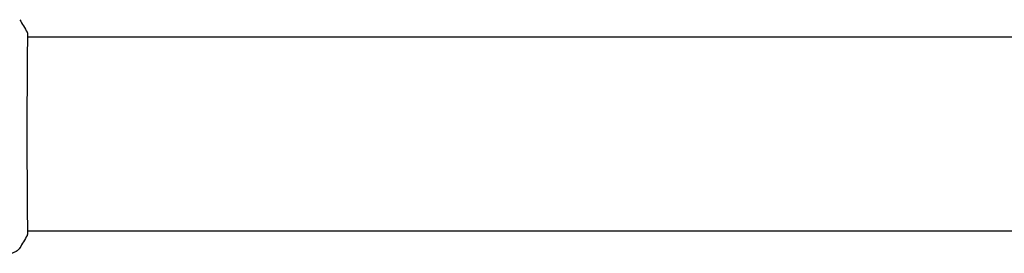
# Model space of a CAD drawing. Units: millimetres. Extents: x 24865 to 54947, y -8361 to 8361.
# Drawn here: x 25852 to 26097, y -1830 to -1772 of the extents above; entities that cross this region are included whole.
import ezdxf

# ---------------------------------------------------------------- set-up
doc = ezdxf.new("R2010")
doc.units = ezdxf.units.MM
doc.layers.add('2d', color=230, linetype='Continuous')

msp = doc.modelspace()

# ---------------------------------------------------------------- linework, layer by layer
at = {"layer": '2d'}
for p, q in [((25853.81, -1776.5), (25853.81, -1776.5)), ((25853.86, -1776.5), (27176.48, -1776.5)), ((25853.81, -1824.8), (25853.81, -1824.8)), ((25853.86, -1824.8), (27176.48, -1824.8))]:
    msp.add_line(p, q, dxfattribs=at)
for points in [[(25851.94, -1772.28), (25852.6, -1773.29), (25853.22, -1774.34), (25853.79, -1775.41)], [(25853.79, -1775.41), (25853.79, -1775.41), (25853.79, -1775.41), (25853.79, -1775.41)], [(25853.79, -1825.88), (25853.22, -1826.96), (25852.6, -1828), (25851.94, -1829.01)], [(25853.9, -1824.8), (25853.89, -1825.14), (25853.87, -1825.4), (25853.86, -1825.55)], [(25851.94, -1829.01), (25851.94, -1829.01), (25851.94, -1829.01), (25851.94, -1829.01)]]:
    msp.add_open_spline(points, degree=3, dxfattribs=at)
for points, knots in [([(25853.85, -1775.76), (25853.85, -1775.78), (25853.85, -1775.8), (25853.85, -1775.89), (25853.86, -1775.97), (25853.86, -1776.34), (25853.86, -1776.73), (25853.85, -1777.78), (25853.85, -1778.45), (25853.83, -1780.03), (25853.82, -1780.93), (25853.8, -1782.93), (25853.79, -1784.04), (25853.78, -1786.41), (25853.77, -1787.68), (25853.76, -1790.35), (25853.76, -1791.75), (25853.75, -1794.62), (25853.74, -1796.11), (25853.74, -1799.1), (25853.74, -1800.61), (25853.74, -1803.62), (25853.74, -1805.12), (25853.75, -1808.05), (25853.76, -1809.48), (25853.77, -1812.23), (25853.77, -1813.56), (25853.79, -1816.04), (25853.79, -1817.21), (25853.81, -1819.34), (25853.82, -1820.32), (25853.84, -1822.04), (25853.85, -1822.78), (25853.86, -1824.03), (25853.86, -1824.53), (25853.86, -1825.09), (25853.86, -1825.25), (25853.85, -1825.39), (25853.85, -1825.42), (25853.85, -1825.45), (25853.85, -1825.47), (25853.85, -1825.53), (25853.85, -1825.56), (25853.85, -1825.61), (25853.85, -1825.62), (25853.85, -1825.63), (25853.85, -1825.63), (25853.85, -1825.63)], [0, 0, 0, 0, 0.496623, 0.496623, 1.987167, 1.987167, 6.316635, 6.316635, 10.937769, 10.937769, 15.471381, 15.471381, 19.988652, 19.988652, 24.507311, 24.507311, 29.023294, 29.023294, 33.541352, 33.541352, 38.059258, 38.059258, 42.574381, 42.574381, 47.095258, 47.095258, 51.611872, 51.611872, 56.131644, 56.131644, 60.6496, 60.6496, 65.167666, 65.167666, 69.691772, 69.691772, 71.965953, 71.965953, 72.434944, 72.434944, 72.78668, 72.78668, 73.842206, 73.842206, 74.810187, 74.810187, 74.890195, 74.890195, 74.890195, 74.890195]), ([(25853.79, -1775.41), (25853.8, -1775.43), (25853.81, -1775.45), (25853.82, -1775.48), (25853.82, -1775.5), (25853.83, -1775.52), (25853.83, -1775.53), (25853.84, -1775.55), (25853.84, -1775.56), (25853.85, -1775.6), (25853.85, -1775.61), (25853.86, -1775.68), (25853.86, -1775.76), (25853.88, -1776.03), (25853.89, -1776.23), (25853.9, -1776.5)], [0, 0, 0, 0, 0.08967, 0.08967, 0.177956, 0.177956, 0.300553, 0.300553, 0.549551, 0.549551, 1.295306, 1.295306, 3.533488, 3.533488, 6.484701, 6.484701, 6.484701, 6.484701]), ([(25853.85, -1775.67), (25853.85, -1775.67), (25853.85, -1775.67), (25853.85, -1775.69), (25853.85, -1775.72), (25853.85, -1775.76)], [1.447432, 1.447432, 1.447432, 1.447432, 1.889054, 1.889054, 3.147621, 3.147621, 3.147621, 3.147621]), ([(25853.86, -1825.55), (25853.86, -1825.6), (25853.85, -1825.64), (25853.85, -1825.68), (25853.85, -1825.69), (25853.84, -1825.72), (25853.84, -1825.73), (25853.83, -1825.76), (25853.83, -1825.77), (25853.82, -1825.8), (25853.82, -1825.81), (25853.81, -1825.84), (25853.8, -1825.86), (25853.79, -1825.88)], [0, 0, 0, 0, 1.255639, 1.255639, 1.881372, 1.881372, 2.195206, 2.195206, 2.356823, 2.356823, 2.443442, 2.443442, 2.537028, 2.537028, 2.537028, 2.537028]), ([(25851.94, -1829.01), (25851.76, -1829.28), (25851.54, -1829.53), (25851.16, -1829.83), (25851.02, -1829.92), (25850.75, -1830.07), (25850.61, -1830.13), (25850.35, -1830.23), (25850.24, -1830.26), (25850.1, -1830.29), (25850.06, -1830.3), (25849.99, -1830.32), (25849.95, -1830.32), (25849.89, -1830.33), (25849.87, -1830.34), (25849.85, -1830.34)], [0, 0, 0, 0, 0.972176, 0.972176, 1.453012, 1.453012, 1.923321, 1.923321, 2.282533, 2.282533, 2.439441, 2.439441, 2.635782, 2.635782, 2.847721, 2.847721, 2.847721, 2.847721])]:
    msp.add_open_spline(points, degree=3, knots=knots, dxfattribs=at)

doc.saveas('drawing.dxf')
